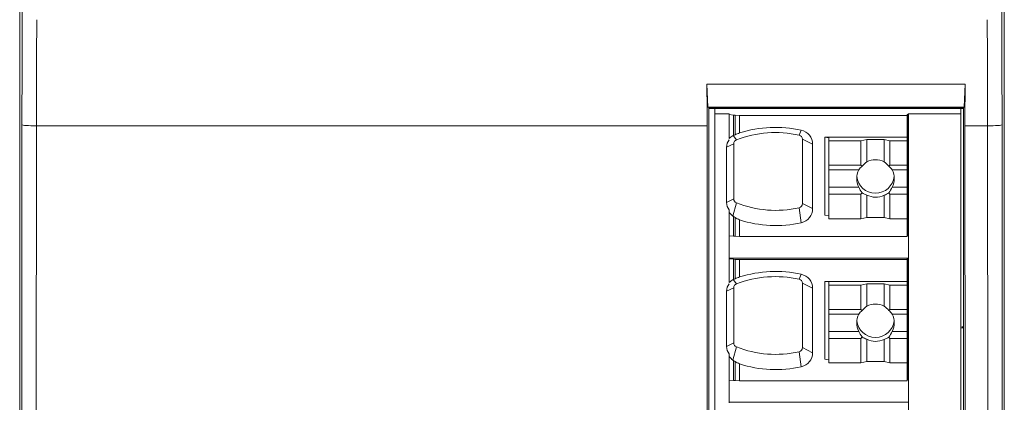
# Model space of a CAD drawing. Units: millimetres. Extents: x 860 to 4304, y 1740 to 4293.
# Drawn here: x 932 to 966, y 2669 to 2683 of the extents above; entities that cross this region are included whole.
import ezdxf

# ---------------------------------------------------------------- set-up
doc = ezdxf.new("R2010")
doc.units = ezdxf.units.MM
for name, color, linetype, lineweight in [('11', 7, 'Continuous', 18), ('2', 7, 'Continuous', 18), ('21', 7, 'Continuous', 18)]:
    doc.layers.add(name, color=color, linetype=linetype, lineweight=lineweight)

msp = doc.modelspace()

# ---------------------------------------------------------------- linework, layer by layer
at = {"layer": '11', "color": 7, "linetype": 'Continuous'}
for p, q in [((965.5973, 2647.75788), (965.5973, 2743.27342)), ((964.09581, 2679.40798), (964.0937, 2679.40803)), ((964.09581, 2671.90409), (964.09581, 2679.46053)), ((964.1858, 2671.92014), (964.09581, 2671.90409)), ((964.09581, 2671.90068), (964.1858, 2671.91674)), ((964.09581, 2671.90409), (964.09581, 2671.90068)), ((964.09581, 2671.87035), (964.09581, 2671.90068)), ((964.18581, 2671.88642), (964.09581, 2671.87035)), ((964.18581, 2671.88053), (964.09581, 2671.86446)), ((964.09581, 2671.87035), (964.09581, 2671.86446)), ((964.09581, 2658.72908), (964.09581, 2671.86446))]:
    msp.add_line(p, q, dxfattribs=at)
at = {"layer": '2', "color": 7, "linetype": 'Continuous'}
for p, q in [((931.56337, 2648.21813), (931.56337, 2742.81267)), ((965.5972, 2648.21813), (965.5972, 2742.81317)), ((964.24568, 2680.30291), (955.31539, 2680.30291)), ((955.31539, 2680.30291), (955.35367, 2679.50755)), ((964.20774, 2679.50755), (964.24568, 2680.30291)), ((955.35367, 2679.50755), (964.20774, 2679.50755)), ((955.37888, 2679.49915), (955.35367, 2679.50755)), ((955.37888, 2679.49915), (964.18254, 2679.49915)), ((955.37888, 2679.46061), (955.37888, 2679.49915)), ((964.20774, 2679.50755), (964.18254, 2679.49915)), ((964.18255, 2679.46061), (964.18254, 2679.49915)), ((955.37888, 2679.46061), (955.37887, 2654.72719)), ((964.18255, 2679.46061), (955.37888, 2679.46061)), ((964.18255, 2679.46061), (964.19316, 2654.72719)), ((931.62972, 2649.65646), (931.64222, 2678.90386)), ((955.32689, 2654.03537), (955.32689, 2678.86318)), ((964.24545, 2654.03537), (964.2348, 2678.86318)), ((965.51835, 2678.90386), (965.53085, 2649.65646))]:
    msp.add_line(p, q, dxfattribs=at)
at = {"layer": '2', "color": 7, "linetype": 'Continuous', "lineweight": 5}
for p, q in [((932.14222, 2678.86318), (932.12971, 2649.61578)), ((955.32689, 2678.86318), (932.14222, 2678.86318)), ((965.01835, 2678.86318), (964.2348, 2678.86318)), ((965.03085, 2649.61578), (965.01835, 2678.86318))]:
    msp.add_line(p, q, dxfattribs=at)
for centre, major_axis, ratio, start_param, end_param in [((931.67092, 2678.45637), (0, -5.5), 0.00523604, 3.75827231, 4.63093694), ((965.48964, 2678.45637), (0, -5.5), 0.00523604, 1.65224837, 2.524913), ((932.17092, 2678.45637), (0, -5), 0.00575964, 3.75827231, 4.63093694), ((964.98965, 2678.45637), (0, -5), 0.00575964, 1.65224837, 2.524913), ((932.14222, 2678.90386), (-0.5, 0.00021), 0.081362, 0.0052534, 1.5708311), ((965.01835, 2678.90386), (-0.5, -0.00021), 0.081362, 1.57076155, 3.13633925)]:
    msp.add_ellipse(centre, major_axis=major_axis, ratio=ratio, start_param=start_param, end_param=end_param, dxfattribs=at)
at = {"layer": '2', "color": 7, "linetype": 'Continuous'}
for centre, major_axis, ratio, start_param, end_param in [((955.06397, 2678.45637), (-0.02145, -5), 0.0524073, 1.6524732, 1.94928456), ((964.49789, 2678.45637), (0.0236, -5), 0.0524072, 4.33387821, 4.63068957)]:
    msp.add_ellipse(centre, major_axis=major_axis, ratio=ratio, start_param=start_param, end_param=end_param, dxfattribs=at)
at = {"layer": '21', "color": 7, "linetype": 'Continuous'}
for p, q in [((955.58665, 2679.46061), (955.58665, 2679.27833)), ((955.58665, 2679.46024), (955.58665, 2679.4408)), ((955.58665, 2679.27833), (956.0921, 2679.27833)), ((955.58665, 2655.14782), (955.58665, 2679.27833)), ((956.0921, 2679.27833), (956.0921, 2679.25322)), ((956.0921, 2678.42591), (956.0921, 2679.25322)), ((956.0921, 2679.25322), (956.2382, 2679.2384)), ((956.2382, 2679.2384), (956.28884, 2679.23451)), ((956.2382, 2678.53189), (956.2382, 2679.2384)), ((956.28884, 2678.55491), (956.28884, 2679.23451)), ((956.28884, 2679.23451), (956.44792, 2679.22547)), ((962.24303, 2679.22547), (956.44792, 2679.22547)), ((956.44792, 2678.61844), (956.44792, 2679.22547)), ((962.24303, 2679.25698), (962.25289, 2679.2589)), ((962.24303, 2679.22547), (962.24303, 2679.25698)), ((962.24303, 2678.47405), (962.24303, 2679.22547)), ((962.25289, 2679.2589), (962.27414, 2679.26613)), ((962.25289, 2675.06801), (962.25289, 2679.2589)), ((962.27414, 2679.26613), (962.28969, 2679.27833)), ((962.27414, 2675.07525), (962.27414, 2679.26613)), ((962.28969, 2679.27833), (964.09376, 2679.27833)), ((962.28969, 2655.14782), (962.28969, 2679.27833)), ((964.09376, 2679.46061), (964.09376, 2679.27833)), ((964.09376, 2655.14782), (964.09376, 2679.27833)), ((962.24303, 2678.47405), (959.38919, 2678.47405)), ((959.38919, 2675.77825), (959.38919, 2678.47405)), ((959.38919, 2678.47405), (959.53693, 2678.45372)), ((962.24303, 2678.34325), (962.24303, 2678.47405)), ((956.24476, 2676.33626), (956.24476, 2678.24659)), ((958.61662, 2678.39962), (958.61662, 2676.17447)), ((958.96928, 2676.00016), (958.96928, 2678.22531)), ((959.53693, 2678.45372), (959.53693, 2678.34325)), ((960.64115, 2678.34325), (959.53693, 2678.34325)), ((959.53693, 2677.49888), (959.53693, 2678.34325)), ((960.64115, 2678.34325), (960.84333, 2678.3873)), ((960.64115, 2677.49888), (960.64115, 2678.34325)), ((960.84333, 2678.3873), (961.44209, 2678.3873)), ((960.84333, 2677.61673), (960.84333, 2678.3873)), ((961.44209, 2678.3873), (961.64427, 2678.34325)), ((961.44209, 2677.6186), (961.44209, 2678.3873)), ((961.64427, 2677.49888), (961.64427, 2678.34325)), ((962.24303, 2678.34325), (961.64427, 2678.34325)), ((962.24303, 2677.49888), (962.24303, 2678.34325)), ((955.99905, 2676.21482), (955.99905, 2678.12514)), ((960.64115, 2677.49888), (959.53693, 2677.49888)), ((959.53693, 2677.49888), (959.53693, 2677.34084)), ((960.68389, 2677.46495), (960.64115, 2677.49888)), ((961.64427, 2677.49888), (961.60332, 2677.46637)), ((962.24303, 2677.49888), (961.64427, 2677.49888)), ((962.24303, 2677.34084), (962.24303, 2677.49888)), ((959.53693, 2677.34084), (959.53693, 2676.74436)), ((960.56792, 2677.34084), (959.53693, 2677.34084)), ((962.24303, 2677.34084), (961.7211, 2677.34084)), ((962.24303, 2676.74436), (962.24303, 2677.34084)), ((959.53693, 2676.74436), (959.53693, 2676.49957)), ((960.56792, 2676.74436), (959.53693, 2676.74436)), ((959.53693, 2675.64745), (959.53693, 2676.49957)), ((960.64115, 2676.49957), (959.53693, 2676.49957)), ((960.64115, 2676.49957), (960.68389, 2676.55213)), ((960.64115, 2675.64745), (960.64115, 2676.49957)), ((960.84333, 2675.6915), (960.84333, 2676.46982)), ((961.44209, 2675.6915), (961.44209, 2676.46796)), ((961.60332, 2676.54993), (961.64427, 2676.49957)), ((962.24303, 2676.49957), (961.64427, 2676.49957)), ((961.64427, 2675.64745), (961.64427, 2676.49957)), ((962.24303, 2676.74436), (961.7211, 2676.74436)), ((962.24303, 2676.49957), (962.24303, 2676.74436)), ((962.24303, 2675.64745), (962.24303, 2676.49957)), ((956.0921, 2675.96184), (956.0921, 2675.86381)), ((956.0921, 2675.06233), (956.0921, 2675.86381)), ((959.53693, 2675.75792), (959.38919, 2675.77825)), ((956.2382, 2675.04752), (956.2382, 2675.72792)), ((956.28884, 2675.04363), (956.28884, 2675.69628)), ((956.44792, 2675.03458), (956.44792, 2675.61234)), ((960.64115, 2675.64745), (959.53693, 2675.64745)), ((960.84333, 2675.6915), (960.64115, 2675.64745)), ((961.44209, 2675.6915), (960.84333, 2675.6915)), ((961.64427, 2675.64745), (961.44209, 2675.6915)), ((962.24303, 2675.64745), (961.64427, 2675.64745)), ((962.24303, 2675.03458), (962.24303, 2675.64745)), ((962.25289, 2675.06801), (962.24303, 2675.0661)), ((962.27414, 2675.07525), (962.25289, 2675.06801)), ((962.28883, 2675.08677), (962.27414, 2675.07525)), ((962.28883, 2674.28888), (962.28883, 2675.08677)), ((956.2382, 2675.04752), (956.0921, 2675.06233)), ((956.0921, 2675.06232), (956.0921, 2674.28888)), ((956.28884, 2675.04363), (956.2382, 2675.04752)), ((956.44792, 2675.03458), (956.28884, 2675.04363)), ((962.24303, 2675.03458), (956.44792, 2675.03458)), ((956.0921, 2674.28888), (956.0921, 2674.26444)), ((962.28883, 2674.28888), (956.0921, 2674.28888)), ((956.0921, 2674.26444), (956.2382, 2674.24962)), ((956.0921, 2673.44488), (956.0921, 2674.26444)), ((956.2382, 2673.55085), (956.2382, 2674.24962)), ((956.2382, 2674.24962), (956.28884, 2674.24573)), ((956.28884, 2674.24573), (956.44792, 2674.23669)), ((956.28884, 2673.57388), (956.28884, 2674.24573)), ((962.24303, 2674.23669), (956.44792, 2674.23669)), ((956.44792, 2673.63741), (956.44792, 2674.23669)), ((962.24303, 2674.2682), (962.25289, 2674.27012)), ((962.24303, 2674.23669), (962.24303, 2674.2682)), ((962.24303, 2673.48527), (962.24303, 2674.23669)), ((962.25289, 2674.27012), (962.27414, 2674.27735)), ((962.25289, 2670.07923), (962.25289, 2674.27012)), ((962.27414, 2674.27735), (962.28883, 2674.28888)), ((962.27414, 2670.08647), (962.27414, 2674.27735)), ((958.61662, 2673.41858), (958.61662, 2671.19343)), ((959.38919, 2670.79722), (959.38919, 2673.48527)), ((959.38919, 2673.48527), (959.53693, 2673.46494)), ((962.24303, 2673.48527), (959.38919, 2673.48527)), ((959.53693, 2673.46494), (959.53693, 2673.35447)), ((960.64115, 2673.35447), (960.84333, 2673.39852)), ((960.84333, 2673.39852), (961.44209, 2673.39852)), ((960.84333, 2672.62804), (960.84333, 2673.39852)), ((961.44209, 2672.6299), (961.44209, 2673.39852)), ((961.44209, 2673.39852), (961.64427, 2673.35447)), ((962.24303, 2673.35447), (962.24303, 2673.48527)), ((955.99905, 2671.23378), (955.99905, 2673.14411)), ((956.24476, 2671.35523), (956.24476, 2673.26556)), ((958.96928, 2671.01912), (958.96928, 2673.24427)), ((959.53693, 2672.5101), (959.53693, 2673.35447)), ((960.64115, 2673.35447), (959.53693, 2673.35447)), ((960.64115, 2672.5101), (960.64115, 2673.35447)), ((961.64427, 2672.5101), (961.64427, 2673.35447)), ((962.24303, 2673.35447), (961.64427, 2673.35447)), ((962.24303, 2672.5101), (962.24303, 2673.35447)), ((959.53693, 2672.5101), (959.53693, 2672.35206)), ((960.64115, 2672.5101), (959.53693, 2672.5101)), ((960.56783, 2672.35206), (959.53693, 2672.35206)), ((959.53693, 2672.35206), (959.53693, 2671.75558)), ((960.68383, 2672.47621), (960.64115, 2672.5101)), ((961.64427, 2672.5101), (961.60337, 2672.47763)), ((962.24303, 2672.5101), (961.64427, 2672.5101)), ((962.24303, 2672.35206), (961.72118, 2672.35206)), ((962.24303, 2672.35206), (962.24303, 2672.5101)), ((962.24303, 2671.75558), (962.24303, 2672.35206)), ((960.56783, 2671.75558), (959.53693, 2671.75558)), ((959.53693, 2671.75558), (959.53693, 2671.51079)), ((962.24303, 2671.75558), (961.72118, 2671.75558)), ((962.24303, 2671.51079), (962.24303, 2671.75558)), ((960.64115, 2671.51079), (959.53693, 2671.51079)), ((959.53693, 2670.66642), (959.53693, 2671.51079)), ((960.64115, 2671.51079), (960.68383, 2671.56328)), ((960.64115, 2670.66642), (960.64115, 2671.51079)), ((960.84333, 2670.71047), (960.84333, 2671.48095)), ((961.44209, 2670.71047), (961.44209, 2671.47909)), ((961.60337, 2671.56108), (961.64427, 2671.51079)), ((962.24303, 2671.51079), (961.64427, 2671.51079)), ((961.64427, 2670.66642), (961.64427, 2671.51079)), ((962.24303, 2670.66642), (962.24303, 2671.51079)), ((956.0921, 2670.9808), (956.0921, 2670.88278)), ((956.0921, 2670.07355), (956.0921, 2670.88278)), ((956.2382, 2670.05874), (956.2382, 2670.74688)), ((956.28884, 2670.05485), (956.28884, 2670.71525)), ((959.53693, 2670.77689), (959.38919, 2670.79722)), ((960.64115, 2670.66642), (959.53693, 2670.66642)), ((960.84333, 2670.71047), (960.64115, 2670.66642)), ((961.44209, 2670.71047), (960.84333, 2670.71047)), ((961.64427, 2670.66642), (961.44209, 2670.71047)), ((962.24303, 2670.66642), (961.64427, 2670.66642)), ((962.24303, 2670.0458), (962.24303, 2670.66641)), ((956.44792, 2670.0458), (956.44792, 2670.6313)), ((956.2382, 2670.05874), (956.0921, 2670.07355)), ((956.0921, 2670.07354), (956.0921, 2669.30784)), ((956.28884, 2670.05485), (956.2382, 2670.05874)), ((956.44792, 2670.0458), (956.28884, 2670.05485)), ((962.24303, 2670.0458), (956.44792, 2670.0458)), ((962.25289, 2670.07923), (962.24303, 2670.07732)), ((962.27414, 2670.08647), (962.25289, 2670.07923)), ((962.28883, 2670.09799), (962.27414, 2670.08647)), ((962.28883, 2669.30784), (962.28883, 2670.09799)), ((956.0921, 2669.30784), (956.0921, 2669.2834)), ((962.28883, 2669.30784), (956.0921, 2669.30784)), ((962.27414, 2669.29632), (962.28883, 2669.30784))]:
    msp.add_line(p, q, dxfattribs=at)
at = {"layer": '21', "color": 7, "linetype": 'Continuous', "lineweight": 5}
for p, q in [((956.22473, 2678.52524), (956.33975, 2678.3838)), ((958.5008, 2678.543), (958.57624, 2678.71187)), ((956.24476, 2678.24659), (955.99905, 2678.12514)), ((958.96928, 2678.22531), (958.61662, 2678.39962)), ((955.99905, 2676.21482), (956.24476, 2676.33626)), ((956.33753, 2676.19992), (956.21814, 2675.74226)), ((958.61662, 2676.17447), (958.96928, 2676.00016)), ((958.58001, 2675.51443), (958.50191, 2676.03133)), ((958.5008, 2673.56197), (958.57624, 2673.73084)), ((956.22473, 2673.54421), (956.33975, 2673.40276)), ((958.96928, 2673.24427), (958.61662, 2673.41858)), ((956.24476, 2673.26556), (955.99905, 2673.14411)), ((955.99905, 2671.23378), (956.24476, 2671.35523)), ((956.33753, 2671.21888), (956.21814, 2670.76122)), ((958.58001, 2670.53339), (958.50191, 2671.05029)), ((958.61662, 2671.19343), (958.96928, 2671.01912))]:
    msp.add_line(p, q, dxfattribs=at)
at = {"layer": '21', "color": 7, "linetype": 'Continuous'}
for centre, major_axis, ratio, start_param, end_param in [((957.68862, 2674.67422), (4.14913, 0), 0.9961947, 1.35520146, 1.87446802), ((956.50035, 2678.05863), (0.42354, -0.34972), 0.89967316, 2.7593457, 3.09444916), ((958.61401, 2674.48038), (3.71931, -2.97774), 0.90252669, 2.74074147, 2.74417491), ((958.38061, 2674.52273), (3.50909, -2.97151), 0.92403893, 2.72344438, 2.73636117), ((958.18889, 2674.57524), (3.38057, -2.90025), 0.94356117, 2.66312273, 2.70340216), ((957.68862, 2674.84853), (-3.79648, 0), 0.9961947, 4.49679411, 5.07561927), ((958.46928, 2678.39962), (0.14735, 0), 0.9961947, 0, 1.35520146), ((958.46928, 2678.22531), (0.5, 0), 0.9961947, 0, 1.35520146), ((956.3921, 2678.12514), (-0.39305, 0), 0.9961947, 5.58073302, 6.28318531), ((956.3921, 2678.24659), (0.14735, 0), 0.9961947, 1.93402662, 3.14159265), ((961.14451, 2677.10683), (0.64968, 0), 0.78165769, 2.35888225, 2.66267897), ((961.14451, 2677.1089), (-0.48744, -0.53409), 0.80420015, 4.4721246, 4.77816903), ((961.14451, 2677.04328), (0.64968, 0), 0.9961947, 1.09500474, 2.05283782), ((961.14451, 2677.10812), (0.48744, -0.53409), 0.80420047, 1.50896862, 1.8173107), ((961.14451, 2677.10683), (-0.64968, 0), 0.78165769, 3.62050634, 3.92825531), ((961.14451, 2677.0426), (0.64968, 0), 0.9961947, 2.66267897, 3.62050698), ((961.14451, 2677.18289), (-0.64968, 0), 0.9961947, 0.1085818, 3.03291374), ((961.14451, 2677.0426), (0.64968, 0), 0.9961947, 5.80427098, 6.76209899), ((961.14451, 2677.10683), (0, -0.78659), 0.82594655, 5.1913033, 5.49509947), ((961.14451, 2677.1089), (-0.48744, -0.53409), 0.80420015, 0.06040461, 0.36644896), ((961.14451, 2677.04328), (0.64968, 0), 0.9961947, 4.23034749, 5.18818057), ((961.14451, 2677.10812), (0.48744, -0.53409), 0.80420047, 5.91048652, 6.21882852), ((961.14451, 2677.10683), (0, -0.78659), 0.82594655, 0.78413358, 1.091882), ((956.3921, 2676.21482), (-0.39305, 0), 0.9961947, 0, 0.70245229), ((956.3921, 2676.33626), (0.14735, 0), 0.9961947, 3.14159265, 4.33300286), ((957.69195, 2679.58408), (-3.65714, 0), 0.9961947, 1.19141021, 1.79412019), ((958.46928, 2676.17447), (0.14735, 0), 0.9961947, 4.93571284, 6.28318531), ((956.50035, 2676.1483), (0.42354, -0.34972), 0.89967316, 4.46655981, 4.78694657), ((958.46928, 2676.00016), (0.5, 0), 0.9961947, 4.93571284, 6.28318531), ((958.6196, 2679.19759), (3.59142, -2.97535), 0.90164489, 4.78860497, 4.79389452), ((958.36188, 2679.25968), (3.39702, -2.87677), 0.92403718, 4.86160734, 4.87504484), ((958.17602, 2679.31152), (3.27112, -2.80636), 0.94356136, 4.92790449, 4.96976846), ((957.69195, 2679.40976), (4.00979, 0), 0.9961947, 4.39693507, 4.93571284), ((957.68862, 2669.8675), (-3.79648, 0), 0.9961947, 4.49679411, 5.07561927), ((957.68862, 2669.69318), (4.14913, 0), 0.9961947, 1.35520146, 1.87446802), ((958.46928, 2673.24427), (0.5, 0), 0.9961947, 0, 1.35520146), ((956.3921, 2673.14411), (-0.39305, 0), 0.9961947, 5.58073302, 6.28318531), ((956.50035, 2673.07759), (0.42354, -0.34972), 0.89967316, 2.7593457, 3.09444916), ((958.62999, 2669.47218), (3.70803, -3.03869), 0.90039935, 2.75220323, 2.75562522), ((958.38075, 2669.54142), (3.50885, -2.97223), 0.92401806, 2.72359917, 2.73651553), ((956.3921, 2673.26556), (0.14735, 0), 0.9961947, 1.93402662, 3.14159265), ((958.18889, 2669.59421), (3.38057, -2.90026), 0.94356107, 2.66312389, 2.70340331), ((958.46928, 2673.41858), (0.14735, 0), 0.9961947, 0, 1.35520146), ((961.14451, 2672.0545), (0.64975, 0), 0.9961947, 1.09505678, 2.05276829), ((961.14451, 2672.05382), (0.64975, 0), 0.9961947, 2.6627391, 3.62044557), ((961.14451, 2672.11805), (0.64975, 0), 0.7816573, 2.35887571, 2.6627391), ((961.14451, 2672.12012), (-0.4875, -0.53415), 0.80420015, 4.47205507, 4.77816248), ((961.14451, 2672.11934), (0.4875, -0.53415), 0.80420047, 1.50896422, 1.81736274), ((961.14451, 2672.11805), (0.64975, 0), 0.7816573, 0.47885356, 0.78665827), ((961.14451, 2672.05382), (0.64975, 0), 0.9961947, 5.80433239, 6.76203886), ((961.14451, 2672.19411), (-0.64975, 0), 0.9961947, 0.10858131, 3.03291326), ((961.14451, 2672.11805), (0, -0.78668), 0.82594682, 5.1912419, 5.49510584), ((961.14451, 2672.11805), (0, -0.78668), 0.82594682, 0.78413814, 1.09194341), ((956.3921, 2671.35523), (0.14735, 0), 0.9961947, 3.14159265, 4.33300286), ((961.14451, 2672.12012), (-0.4875, -0.53415), 0.80420015, 0.06041099, 0.36651849), ((961.14451, 2672.0545), (0.64975, 0), 0.9961947, 4.23041702, 5.18812853), ((961.14451, 2672.11934), (0.4875, -0.53415), 0.80420047, 5.91043449, 6.21883308), ((956.3921, 2671.23378), (-0.39305, 0), 0.9961947, 0, 0.70245229), ((957.69195, 2674.60304), (-3.65714, 0), 0.9961947, 1.19141021, 1.79412019), ((958.46928, 2671.19343), (0.14735, 0), 0.9961947, 4.93571284, 6.28318531), ((958.46928, 2671.01912), (0.5, 0), 0.9961947, 4.93571284, 6.28318531), ((956.50035, 2671.16727), (0.42354, -0.34972), 0.89967316, 4.46655981, 4.78694657), ((958.60414, 2674.19418), (3.58677, -2.95713), 0.8987612, 4.78620413, 4.79151086), ((958.36194, 2674.27875), (3.39699, -2.87691), 0.92404977, 4.86163579, 4.87507309), ((958.17602, 2674.33048), (3.27112, -2.80636), 0.94356106, 4.92790306, 4.96976704), ((957.69195, 2674.42873), (4.00979, 0), 0.9961947, 4.39693507, 4.93571284)]:
    msp.add_ellipse(centre, major_axis=major_axis, ratio=ratio, start_param=start_param, end_param=end_param, dxfattribs=at)

doc.saveas('drawing.dxf')
